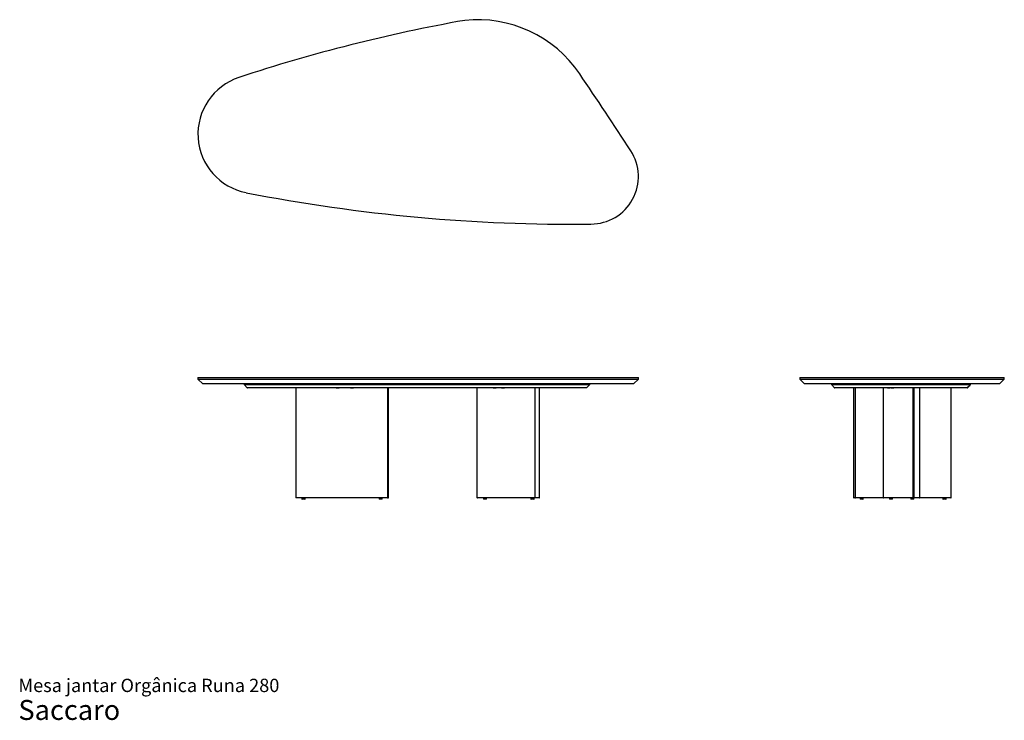
# Model space of a CAD drawing. Units: inches. Extents: x 16 to 263, y 9 to 185.
import ezdxf

# ---------------------------------------------------------------- set-up
doc = ezdxf.new("R2010")
doc.units = ezdxf.units.IN
doc.header["$LTSCALE"] = 20
doc.header["$MEASUREMENT"] = 0
doc.styles.add('SLDTEXTSTYLE3', font='ARIAL.TTF')

# ---------------------------------------------------------------- blocks, each defined once
blk = doc.blocks.new('SW_NOTE_0_3')
at = {"color": 0, "linetype": 'Continuous', "lineweight": 0, "attachment_point": 1, "style": 'SLDTEXTSTYLE3'}
for s, insert, char_height in [('Mesa jantar Orgânica Runa 280', (0, 4.3), 3.3333), ('Saccaro ', (0, -1.01), 5)]:
    blk.add_mtext(s, dxfattribs=dict(at, insert=insert, char_height=char_height))

msp = doc.modelspace()

# ---------------------------------------------------------------- linework, layer by layer
at = {"color": 7, "linetype": 'Continuous', "lineweight": 25}
for p, q in [((60.76, 95.02), (60.76, 94.62)), ((60.76, 95.02), (72.82, 95.02)), ((60.76, 94.62), (61.94, 93.44)), ((60.76, 94.62), (72.82, 94.62)), ((72.82, 95.02), (159.11, 95.02)), ((72.82, 94.62), (159.11, 94.62)), ((159.11, 95.02), (170.99, 95.02)), ((159.11, 94.62), (170.99, 94.62)), ((169.81, 93.44), (170.99, 94.62)), ((170.99, 94.62), (170.99, 95.02)), ((211.4, 95.02), (211.4, 94.62)), ((211.4, 95.02), (211.56, 95.02)), ((211.4, 94.62), (212.58, 93.44)), ((211.4, 94.62), (211.56, 94.62)), ((211.56, 95.02), (225.86, 95.02)), ((211.56, 94.62), (225.86, 94.62)), ((225.86, 95.02), (254.69, 95.02)), ((225.86, 94.62), (254.69, 94.62)), ((254.69, 95.02), (262.58, 95.02)), ((254.69, 94.62), (262.58, 94.62)), ((261.4, 93.44), (262.58, 94.62)), ((262.58, 94.62), (262.58, 95.02)), ((73.05, 93.44), (61.94, 93.44)), ((72.32, 93.44), (72.32, 93.25)), ((72.32, 93.25), (73.1, 92.47)), ((72.32, 93.25), (78.57, 93.25)), ((159.1, 93.44), (73.05, 93.44)), ((78.72, 92.46), (73.13, 92.46)), ((78.57, 93.25), (146.37, 93.25)), ((146.4, 92.46), (78.72, 92.46)), ((85.23, 92.46), (85.23, 64.92)), ((95.35, 92.46), (95.35, 92.44)), ((95.35, 92.44), (95.7, 92.44)), ((95.7, 92.44), (96.06, 92.44)), ((96.06, 92.44), (96.06, 92.46)), ((98.95, 92.46), (98.95, 92.44)), ((98.95, 92.44), (99.3, 92.44)), ((99.3, 92.44), (99.65, 92.44)), ((99.65, 92.44), (99.65, 92.46)), ((108.28, 65.02), (108.28, 92.46)), ((108.42, 64.92), (108.42, 92.46)), ((130.58, 92.46), (130.58, 65.02)), ((134.66, 92.46), (134.66, 92.44)), ((134.66, 92.44), (135.02, 92.44)), ((135.02, 92.44), (135.37, 92.44)), ((135.37, 92.44), (135.37, 92.46)), ((136.77, 92.46), (136.77, 92.44)), ((136.77, 92.44), (137.13, 92.44)), ((137.13, 92.44), (137.48, 92.44)), ((137.48, 92.44), (137.48, 92.46)), ((145.17, 65.02), (145.17, 92.46)), ((146.24, 65.02), (146.24, 92.46)), ((146.37, 93.25), (158.81, 93.25)), ((158.01, 92.46), (146.4, 92.46)), ((158.03, 92.47), (158.81, 93.25)), ((158.81, 93.25), (158.81, 93.44)), ((169.81, 93.44), (159.1, 93.44)), ((212.73, 93.44), (212.58, 93.44)), ((226.98, 93.44), (212.73, 93.44)), ((219.33, 93.44), (219.33, 93.25)), ((219.33, 93.25), (220.11, 92.47)), ((219.33, 93.25), (219.71, 93.25)), ((219.71, 93.25), (232.79, 93.25)), ((220.5, 92.46), (220.14, 92.46)), ((233.52, 92.46), (220.5, 92.46)), ((224.86, 92.46), (224.86, 65.02)), ((225.21, 92.46), (225.21, 65.02)), ((253.53, 93.44), (226.98, 93.44)), ((232.28, 92.46), (232.28, 65.02)), ((232.79, 93.25), (246.39, 93.25)), ((233.32, 92.46), (233.32, 92.44)), ((233.32, 92.44), (234.03, 92.44)), ((245.6, 92.46), (233.52, 92.46)), ((234.03, 92.44), (234.03, 92.46)), ((234.22, 92.46), (234.22, 92.44)), ((234.22, 92.44), (234.93, 92.44)), ((234.93, 92.44), (234.93, 92.46)), ((239.78, 65.02), (239.78, 92.46)), ((240.04, 64.9), (240.04, 92.46)), ((241.46, 65.02), (241.46, 92.46)), ((253.32, 92.46), (245.6, 92.46)), ((246.39, 93.25), (254.13, 93.25)), ((249.31, 65.02), (249.31, 92.46)), ((253.34, 92.46), (253.32, 92.46)), ((253.37, 92.47), (254.15, 93.25)), ((261.4, 93.44), (253.53, 93.44)), ((254.13, 93.25), (254.13, 93.44)), ((254.13, 93.25), (254.15, 93.25)), ((254.15, 93.25), (254.15, 93.44)), ((85.29, 64.9), (85.25, 64.9)), ((85.56, 64.9), (85.29, 64.9)), ((87.83, 64.9), (85.56, 64.9)), ((86.76, 64.66), (86.76, 64.62)), ((87.51, 64.58), (86.8, 64.58)), ((86.88, 64.78), (87.43, 64.78)), ((87.04, 64.9), (87.04, 64.78)), ((87.27, 64.78), (87.27, 64.9)), ((87.55, 64.62), (87.55, 64.66)), ((106.8, 64.9), (87.83, 64.9)), ((106.1, 64.66), (106.1, 64.62)), ((106.85, 64.58), (106.14, 64.58)), ((106.22, 64.78), (106.77, 64.78)), ((106.37, 64.9), (106.37, 64.78)), ((106.61, 64.78), (106.61, 64.9)), ((108.16, 64.9), (106.8, 64.9)), ((106.89, 64.62), (106.89, 64.66)), ((108.4, 64.9), (108.16, 64.9)), ((130.94, 64.9), (130.7, 64.9)), ((142.67, 64.9), (130.94, 64.9)), ((132.19, 64.66), (132.19, 64.62)), ((132.94, 64.58), (132.23, 64.58)), ((132.31, 64.78), (132.86, 64.78)), ((132.47, 64.9), (132.47, 64.78)), ((132.71, 64.78), (132.71, 64.9)), ((132.98, 64.62), (132.98, 64.66)), ((145.12, 64.9), (142.67, 64.9)), ((144.1, 64.66), (144.1, 64.62)), ((144.85, 64.58), (144.14, 64.58)), ((144.22, 64.78), (144.77, 64.78)), ((144.38, 64.9), (144.38, 64.78)), ((144.62, 64.78), (144.62, 64.9)), ((144.89, 64.62), (144.89, 64.66)), ((145.23, 64.9), (145.12, 64.9)), ((145.43, 64.9), (145.23, 64.9)), ((146.12, 64.9), (145.43, 64.9)), ((225.08, 64.9), (224.96, 64.9)), ((225.31, 64.9), (225.08, 64.9)), ((227.75, 64.9), (225.31, 64.9)), ((226.47, 64.66), (226.47, 64.62)), ((227.21, 64.58), (226.51, 64.58)), ((226.58, 64.78), (227.14, 64.78)), ((226.74, 64.9), (226.74, 64.78)), ((226.98, 64.78), (226.98, 64.9)), ((227.25, 64.62), (227.25, 64.66)), ((232.39, 64.9), (227.75, 64.9)), ((232.46, 64.9), (232.39, 64.9)), ((237.71, 64.9), (232.46, 64.9)), ((233.84, 64.66), (233.84, 64.62)), ((233.94, 64.58), (233.88, 64.58)), ((234.59, 64.58), (233.94, 64.58)), ((233.96, 64.78), (234, 64.78)), ((234, 64.78), (234.51, 64.78)), ((234.12, 64.9), (234.12, 64.78)), ((234.35, 64.78), (234.35, 64.9)), ((234.63, 64.62), (234.63, 64.66)), ((239.76, 64.9), (237.71, 64.9)), ((239.15, 64.66), (239.15, 64.62)), ((239.25, 64.58), (239.19, 64.58)), ((239.9, 64.58), (239.25, 64.58)), ((239.27, 64.78), (239.31, 64.78)), ((239.31, 64.78), (239.82, 64.78)), ((239.42, 64.9), (239.42, 64.78)), ((239.66, 64.78), (239.66, 64.9)), ((239.8, 64.9), (239.76, 64.9)), ((240.04, 64.9), (239.8, 64.9)), ((239.94, 64.62), (239.94, 64.66)), ((241.34, 64.9), (240.04, 64.9)), ((248.26, 64.9), (241.34, 64.9)), ((247.23, 64.66), (247.23, 64.62)), ((247.98, 64.58), (247.27, 64.58)), ((247.35, 64.78), (247.9, 64.78)), ((247.51, 64.9), (247.51, 64.78)), ((247.74, 64.78), (247.74, 64.9)), ((248.02, 64.62), (248.02, 64.66)), ((249.19, 64.9), (248.26, 64.9))]:
    msp.add_line(p, q, dxfattribs=at)
for centre, radius, start, end in [((199.38, -218.53), 409.31, 100.1121, 108.2792), ((130.72, 153.67), 30.92, 34.1362, 95.9341), ((75.69, 155.95), 14.93, 108.2792, 258.9342), ((-832.64, -499.46), 1194.81, 33.02957, 34.13623), ((159.11, 145.32), 11.88, 269.9948, 33.0296), ((154.31, 557.95), 424.55, 258.9342, 270.6483), ((73.13, 92.5), 0.0394, 225, 270), ((146.45, 92.47), 0.0464, 177.9991, 192.3483), ((158.01, 92.5), 0.0394, 270, 315), ((220.14, 92.5), 0.0394, 225, 270), ((253.32, 92.5), 0.0393, 270.0024, 315.017), ((253.34, 92.5), 0.0394, 270, 315), ((86.88, 64.66), 0.118, 90, 180), ((86.8, 64.62), 0.0394, 180, 270), ((87.43, 64.66), 0.118, 0, 90), ((87.51, 64.62), 0.0394, 270, 0), ((106.22, 64.66), 0.118, 90, 180), ((106.14, 64.62), 0.0394, 180, 270), ((106.77, 64.66), 0.118, 0, 90), ((106.85, 64.62), 0.0394, 270, 0), ((108.16, 65.02), 0.118, 270, 0), ((130.7, 65.02), 0.118, 180, 270), ((132.31, 64.66), 0.118, 90, 180), ((132.23, 64.62), 0.0394, 180, 270), ((132.86, 64.66), 0.118, 0, 90), ((132.94, 64.62), 0.0394, 270, 0), ((144.22, 64.66), 0.118, 90, 180), ((144.14, 64.62), 0.0394, 180, 270), ((144.77, 64.66), 0.118, 0, 90), ((144.85, 64.62), 0.0394, 270, 0), ((146.12, 65.02), 0.118, 270, 0), ((224.98, 65.02), 0.118, 180, 252.9189), ((226.58, 64.66), 0.118, 90, 180), ((226.51, 64.62), 0.0394, 180, 270), ((227.14, 64.66), 0.118, 0, 90), ((227.21, 64.62), 0.0394, 270, 0), ((232.39, 65.02), 0.118, 180, 270), ((233.96, 64.66), 0.118, 90, 180), ((233.88, 64.62), 0.0394, 180, 270), ((234.51, 64.66), 0.118, 0, 90), ((234.59, 64.62), 0.0394, 270, 0), ((239.27, 64.66), 0.118, 90, 180), ((239.19, 64.62), 0.0394, 180, 270), ((239.82, 64.66), 0.118, 0, 90), ((239.9, 64.62), 0.0394, 270, 0), ((241.34, 65.02), 0.118, 270, 0), ((247.35, 64.66), 0.118, 90, 180), ((247.27, 64.62), 0.0394, 180, 270), ((247.9, 64.66), 0.118, 0, 90), ((247.98, 64.62), 0.0394, 270, 0), ((249.19, 65.02), 0.118, 270, 0)]:
    msp.add_arc(centre, radius, start, end, dxfattribs=at)
for centre, major_axis, ratio, start_param, end_param in [((233.52, 92.5), (0, 0.0394), 0.911967, 2.355879, 3.141256), ((85.25, 64.92), (0.0151, 0.0151), 0.836007, 2.26711, 3.837907), ((108.4, 64.92), (-0.0153, 0.0153), 0.810126, 2.460708, 3.822477), ((145.12, 65.02), (0, 0.118), 0.477466, 3.141582, 4.712347), ((224.97, 64.92), (0.0173, 0.0173), 0.548073, 2.072159, 3.642955), ((225.31, 65.02), (0, 0.118), 0.843371, 1.571, 3.141737), ((239.76, 65.02), (0, 0.118), 0.177316, 3.141589, 4.712327), ((239.82, 64.92), (0.0196, 0.0196), 0.089321, 3.230677, 4.801473), ((240.02, 64.92), (-0.0196, 0.0196), 0.089321, 3.052508, 4.623305)]:
    msp.add_ellipse(centre, major_axis=major_axis, ratio=ratio, start_param=start_param, end_param=end_param, dxfattribs=at)
for points in [[(78.71, 92.47), (78.71, 92.46), (78.71, 92.46), (78.72, 92.46)], [(245.63, 92.47), (245.62, 92.46), (245.61, 92.46), (245.6, 92.46)], [(253.35, 92.47), (253.61, 92.73), (253.87, 92.99), (254.13, 93.25)]]:
    msp.add_open_spline(points, degree=3, dxfattribs=at)

# ---------------------------------------------------------------- block references
at = {"color": 7, "linetype": 'Continuous', "lineweight": 0}
msp.add_blockref('SW_NOTE_0_3', (15.81, 15.34), dxfattribs=at)

doc.saveas('drawing.dxf')
